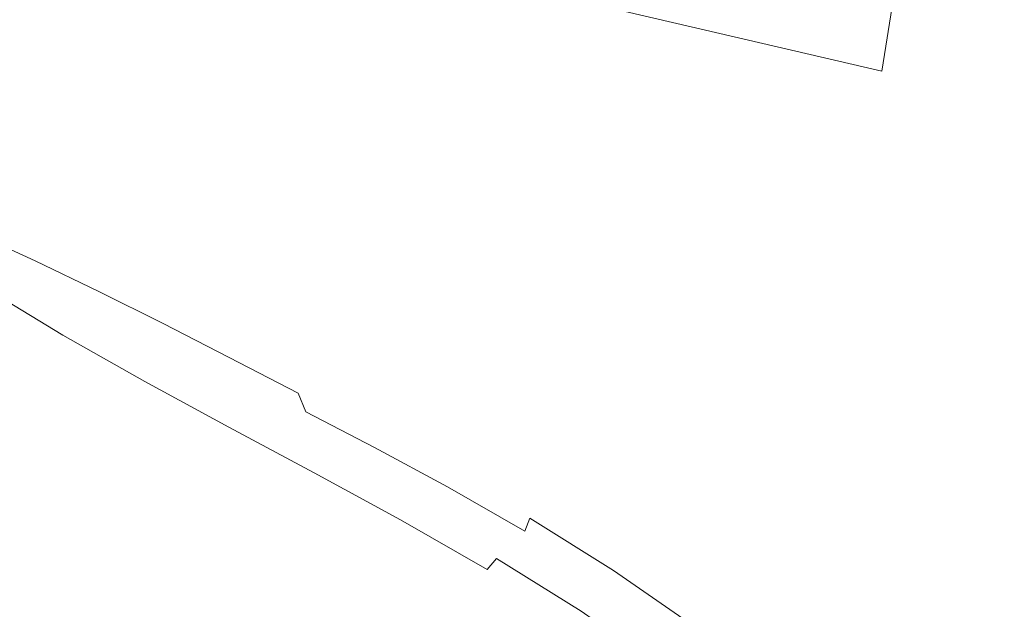
# Model space of a CAD drawing. Extents: x -287 to 287, y -475 to 0.
# Drawn here: x 102 to 150, y -136 to -108 of the extents above; entities that cross this region are included whole.
import ezdxf

# ---------------------------------------------------------------- set-up
doc = ezdxf.new("R2010")
doc.units = 0
doc.header["$LTSCALE"] = 500
doc.header["$MEASUREMENT"] = 0
doc.layers.add('CERAMIKA', color=7, linetype='Continuous')

msp = doc.modelspace()

# ---------------------------------------------------------------- linework, layer by layer
at = {"layer": 'CERAMIKA', "lineweight": 0}
for points, invisible_edges in [([(145.97, -98.77, 8.616), (144.826, -104.852, 5.068), (165.36, -112.108, 5.068), (166.688, -106.607, 8.616)], 13), ([(122.192, -104.945, 0.507), (144.011, -110.016, 0.507), (144.826, -104.852, 5.068), (122.867, -99.331, 5.068)], 13), ([(98.755, -106.383, -4.952), (121.651, -109.663, -4.952), (122.192, -104.945, 0.507), (99.182, -101.346, 0.507)], 11), ([(143.573, -108.136, -18.444), (145.952, -104.681, -18.411), (140.804, -103.068, -18.092), (138.622, -106.436, -18.149)], 13), ([(131.682, -108.297, -17.793), (133.598, -105.105, -17.724), (128.415, -104.134, -17.169), (126.832, -107.162, -17.279)], 15), ([(148.536, -110.215, -18.607), (151.057, -106.706, -18.59), (145.952, -104.681, -18.411), (143.573, -108.136, -18.444)], 13), ([(144.011, -110.016, 0.507), (164.401, -116.798, 0.507), (165.36, -112.108, 5.068), (144.826, -104.852, 5.068)], 15), ([(121.651, -109.663, -4.952), (143.352, -114.377, -4.952), (144.011, -110.016, 0.507), (122.192, -104.945, 0.507)], 11), ([(136.454, -109.751, -18.188), (138.622, -106.436, -18.149), (133.598, -105.105, -17.724), (131.682, -108.297, -17.793)], 15), ([(108.046, -107.779, -14.786), (107.088, -105.751, -14.437), (102.561, -106.307, -13.725), (104.569, -108.381, -14.227)], 15), ([(108.046, -107.779, -14.786), (111.888, -107.805, -15.425), (111.861, -105.599, -15.187), (107.088, -105.751, -14.437)], 15), ([(111.888, -107.805, -15.425), (116.072, -108.286, -16.095), (116.801, -105.807, -15.937), (111.861, -105.599, -15.187)], 15), ([(116.072, -108.286, -16.095), (120.574, -109.053, -16.748), (121.831, -106.33, -16.648), (116.801, -105.807, -15.937)], 15), ([(104.569, -108.381, -14.227), (102.561, -106.307, -13.725), (98.534, -107.207, -13.051), (101.582, -109.434, -13.701)], 15), ([(98.317, -110.576, -11.191), (121.097, -113.615, -11.191), (121.651, -109.663, -4.952), (98.755, -106.383, -4.952)], 15), ([(120.574, -109.053, -16.748), (125.202, -110.09, -17.338), (126.832, -107.162, -17.279), (121.831, -106.33, -16.648)], 15), ([(141.219, -111.54, -18.461), (143.573, -108.136, -18.444), (138.622, -106.436, -18.149), (136.454, -109.751, -18.188)], 15), ([(148.536, -110.215, -18.607), (153.598, -112.682, -18.639), (156.219, -109.146, -18.63), (151.057, -106.706, -18.59)], 11), ([(129.762, -111.386, -17.82), (131.682, -108.297, -17.793), (126.832, -107.162, -17.279), (125.202, -110.09, -17.338)], 15), ([(108.796, -109.247, -15.021), (108.046, -107.779, -14.786), (104.569, -108.381, -14.227), (106.95, -110.158, -14.755)], 15), ([(108.796, -109.247, -15.021), (111.412, -109.796, -15.51), (111.888, -107.805, -15.425), (108.046, -107.779, -14.786)], 15), ([(111.412, -109.796, -15.51), (115.056, -110.61, -16.134), (116.072, -108.286, -16.095), (111.888, -107.805, -15.425)], 15), ([(146.049, -113.678, -18.611), (148.536, -110.215, -18.607), (143.573, -108.136, -18.444), (141.219, -111.54, -18.461)], 15), ([(106.95, -110.158, -14.755), (104.569, -108.381, -14.227), (101.582, -109.434, -13.701), (104.758, -111.425, -14.366)], 15), ([(115.056, -110.61, -16.134), (119.163, -111.634, -16.755), (120.574, -109.053, -16.748), (116.072, -108.286, -16.095)], 15), ([(134.314, -112.962, -18.191), (136.454, -109.751, -18.188), (131.682, -108.297, -17.793), (129.762, -111.386, -17.82)], 15), ([(119.163, -111.634, -16.755), (123.501, -112.87, -17.322), (125.202, -110.09, -17.338), (120.574, -109.053, -16.748)], 15), ([(104.758, -111.425, -14.366), (101.582, -109.434, -13.701), (99.209, -110.759, -13.16), (102.914, -112.864, -13.915)], 15), ([(108.796, -109.247, -15.021), (106.95, -110.158, -14.755), (110.009, -111.527, -15.366), (111.412, -109.796, -15.51)], 15), ([(111.412, -109.796, -15.51), (110.009, -111.527, -15.366), (113.593, -112.734, -16.01), (115.056, -110.61, -16.134)], 15), ([(121.097, -113.615, -11.191), (142.676, -118.055, -11.191), (143.352, -114.377, -4.952), (121.651, -109.663, -4.952)], 15), ([(127.836, -114.319, -17.784), (129.762, -111.386, -17.82), (125.202, -110.09, -17.338), (123.501, -112.87, -17.322)], 15), ([(138.917, -114.842, -18.448), (141.219, -111.54, -18.461), (136.454, -109.751, -18.188), (134.314, -112.962, -18.191)], 15), ([(143.352, -114.377, -4.952), (163.618, -120.78, -4.952), (164.401, -116.798, 0.507), (144.011, -110.016, 0.507)], 15), ([(97.746, -114.07, -18.095), (120.38, -116.932, -18.095), (121.097, -113.615, -11.191), (98.317, -110.576, -11.191)], 15), ([(106.95, -110.158, -14.755), (104.758, -111.425, -14.366), (108.244, -113.133, -15.064), (110.009, -111.527, -15.366)], 15), ([(146.049, -113.678, -18.611), (151.015, -116.181, -18.636), (153.598, -112.682, -18.639), (148.536, -110.215, -18.607)], 15), ([(102.914, -112.864, -13.915), (99.209, -110.759, -13.16), (97.769, -112.307, -12.629), (101.713, -114.403, -13.434)], 15), ([(115.056, -110.61, -16.134), (113.593, -112.734, -16.01), (117.548, -114.028, -16.637), (119.163, -111.634, -16.755)], 15), ([(104.758, -111.425, -14.366), (102.914, -112.864, -13.915), (106.679, -114.749, -14.677), (108.244, -113.133, -15.064)], 15), ([(110.009, -111.527, -15.366), (108.244, -113.133, -15.064), (111.979, -114.687, -15.758), (113.593, -112.734, -16.01)], 15), ([(132.217, -116.015, -18.141), (134.314, -112.962, -18.191), (129.762, -111.386, -17.82), (127.836, -114.319, -17.784)], 15), ([(143.628, -117.049, -18.588), (146.049, -113.678, -18.611), (141.219, -111.54, -18.461), (138.917, -114.842, -18.448)], 15), ([(119.163, -111.634, -16.755), (117.548, -114.028, -16.637), (121.707, -115.451, -17.203), (123.501, -112.87, -17.322)], 15), ([(102.914, -112.864, -13.915), (101.713, -114.403, -13.434), (105.574, -116.329, -14.236), (106.679, -114.749, -14.677)], 15), ([(113.593, -112.734, -16.01), (111.979, -114.687, -15.758), (115.903, -116.218, -16.413), (117.548, -114.028, -16.637)], 15), ([(127.836, -114.319, -17.784), (123.501, -112.87, -17.322), (121.707, -115.451, -17.203), (125.902, -117.046, -17.664)], 15), ([(136.691, -117.992, -18.388), (138.917, -114.842, -18.448), (134.314, -112.962, -18.191), (132.217, -116.015, -18.141)], 15), ([(108.244, -113.133, -15.064), (106.679, -114.749, -14.677), (110.507, -116.496, -15.415), (111.979, -114.687, -15.758)], 15), ([(120.38, -116.932, -18.095), (141.812, -121.166, -18.095), (142.676, -118.055, -11.191), (121.097, -113.615, -11.191)], 15), ([(143.628, -117.049, -18.588), (148.508, -119.606, -18.609), (151.015, -116.181, -18.636), (146.049, -113.678, -18.611)], 15), ([(97.746, -114.07, -18.095), (96.921, -117.008, -25.546), (119.353, -119.745, -25.546), (120.38, -116.932, -18.095)], 15), ([(117.548, -114.028, -16.637), (115.903, -116.218, -16.413), (119.953, -117.805, -16.992), (121.707, -115.451, -17.203)], 15), ([(132.217, -116.015, -18.141), (127.836, -114.319, -17.784), (125.902, -117.046, -17.664), (130.176, -118.859, -18.019)], 15), ([(142.676, -118.055, -11.191), (162.816, -124.159, -11.191), (163.618, -120.78, -4.952), (143.352, -114.377, -4.952)], 15), ([(101.448, -115.975, -12.956), (105.187, -117.826, -13.775), (105.574, -116.329, -14.236), (101.713, -114.403, -13.434)], 15), ([(106.679, -114.749, -14.677), (105.574, -116.329, -14.236), (109.396, -118.147, -15.005), (110.507, -116.496, -15.415)], 15), ([(111.979, -114.687, -15.758), (110.507, -116.496, -15.415), (114.404, -118.188, -16.098), (115.903, -116.218, -16.413)], 15), ([(141.307, -120.281, -18.524), (143.628, -117.049, -18.588), (138.917, -114.842, -18.448), (136.691, -117.992, -18.388)], 15), ([(125.902, -117.046, -17.664), (121.707, -115.451, -17.203), (119.953, -117.805, -16.992), (124.064, -119.528, -17.462)], 15), ([(103.195, -119.157, -12.007), (101.986, -117.564, -12.48), (98.429, -115.855, -11.655), (100.085, -117.742, -11.197)], 15), ([(101.986, -117.564, -12.48), (105.443, -119.256, -13.297), (105.187, -117.826, -13.775), (101.448, -115.975, -12.956)], 15), ([(115.903, -116.218, -16.413), (114.404, -118.188, -16.098), (118.375, -119.905, -16.696), (119.953, -117.805, -16.992)], 15), ([(136.691, -117.992, -18.388), (132.217, -116.015, -18.141), (130.176, -118.859, -18.019), (134.568, -120.938, -18.267)], 15), ([(148.508, -119.606, -18.609), (153.614, -122.524, -18.507), (156.189, -119.063, -18.533), (151.015, -116.181, -18.636)], 15), ([(105.187, -117.826, -13.775), (108.863, -119.621, -14.556), (109.396, -118.147, -15.005), (105.574, -116.329, -14.236)], 15), ([(110.507, -116.496, -15.415), (109.396, -118.147, -15.005), (113.225, -119.924, -15.711), (114.404, -118.188, -16.098)], 15), ([(96.921, -117.008, -25.546), (95.719, -119.535, -33.429), (117.867, -122.186, -33.429), (119.353, -119.745, -25.546)], 15), ([(120.38, -116.932, -18.095), (119.353, -119.745, -25.546), (140.587, -123.828, -25.546), (141.812, -121.166, -18.095)], 15), ([(130.176, -118.859, -18.019), (125.902, -117.046, -17.664), (124.064, -119.528, -17.462), (128.271, -121.447, -17.823)], 15), ([(141.307, -120.281, -18.524), (146.113, -122.917, -18.546), (148.508, -119.606, -18.609), (143.628, -117.049, -18.588)], 15), ([(103.195, -119.157, -12.007), (106.266, -120.634, -12.809), (105.443, -119.256, -13.297), (101.986, -117.564, -12.48)], 15), ([(99.729, -118.707, -9.992), (97.11, -118.023, -9.297), (100.719, -120.437, -8.895), (102.832, -120.833, -9.569)], 12), ([(104.941, -120.739, -11.535), (103.195, -119.157, -12.007), (100.085, -117.742, -11.197), (102.331, -119.631, -10.749)], 13), ([(105.443, -119.256, -13.297), (108.866, -120.955, -14.075), (108.863, -119.621, -14.556), (105.187, -117.826, -13.775)], 15), ([(108.863, -119.621, -14.556), (112.541, -121.408, -15.269), (113.225, -119.924, -15.711), (109.396, -118.147, -15.005)], 15), ([(124.064, -119.528, -17.462), (119.953, -117.805, -16.992), (118.375, -119.905, -16.696), (122.425, -121.729, -17.178)], 15), ([(141.307, -120.281, -18.524), (136.691, -117.992, -18.388), (134.568, -120.938, -18.267), (139.119, -123.329, -18.407)], 15), ([(141.812, -121.166, -18.095), (161.803, -127.038, -18.095), (162.816, -124.159, -11.191), (142.676, -118.055, -11.191)], 15), ([(114.404, -118.188, -16.098), (113.225, -119.924, -15.711), (117.107, -121.724, -16.324), (118.375, -119.905, -16.696)], 15), ([(102.331, -119.631, -10.749), (99.729, -118.707, -9.992), (102.832, -120.833, -9.569), (104.945, -121.464, -10.304)], 15), ([(134.568, -120.938, -18.267), (130.176, -118.859, -18.019), (128.271, -121.447, -17.823), (132.608, -123.623, -18.076)], 15), ([(95.719, -119.535, -33.429), (94.02, -121.795, -41.627), (115.775, -124.385, -41.627), (117.867, -122.186, -33.429)], 15), ([(104.941, -120.739, -11.535), (107.582, -121.977, -12.315), (106.266, -120.634, -12.809), (103.195, -119.157, -12.007)], 11), ([(106.266, -120.634, -12.809), (109.362, -122.183, -13.571), (108.866, -120.955, -14.075), (105.443, -119.256, -13.297)], 15), ([(128.271, -121.447, -17.823), (124.064, -119.528, -17.462), (122.425, -121.729, -17.178), (126.581, -123.732, -17.547)], 15), ([(146.113, -122.917, -18.546), (151.159, -125.903, -18.451), (153.614, -122.524, -18.507), (148.508, -119.606, -18.609)], 15), ([(104.941, -120.739, -11.535), (102.331, -119.631, -10.749), (104.945, -121.464, -10.304), (107.094, -122.297, -11.066)], 15), ([(108.866, -120.955, -14.075), (112.323, -122.689, -14.782), (112.541, -121.408, -15.269), (108.863, -119.621, -14.556)], 15), ([(112.541, -121.408, -15.269), (116.284, -123.232, -15.885), (117.107, -121.724, -16.324), (113.225, -119.924, -15.711)], 15), ([(122.425, -121.729, -17.178), (118.375, -119.905, -16.696), (117.107, -121.724, -16.324), (121.088, -123.612, -16.815)], 15), ([(119.353, -119.745, -25.546), (117.867, -122.186, -33.429), (138.828, -126.157, -33.429), (140.587, -123.828, -25.546)], 15), ([(96.349, -120.48, -7.863), (101.016, -123.22, -7.488), (102.808, -122.846, -7.928), (98.57, -120.309, -8.315)], 15), ([(100.719, -120.437, -8.895), (98.57, -120.309, -8.315), (102.808, -122.846, -7.928), (104.522, -122.743, -8.494)], 15), ([(102.832, -120.833, -9.569), (100.719, -120.437, -8.895), (104.522, -122.743, -8.494), (106.198, -122.892, -9.151)], 13), ([(141.307, -120.281, -18.524), (139.119, -123.329, -18.407), (143.87, -126.078, -18.437), (146.113, -122.917, -18.546)], 15), ([(104.945, -121.464, -10.304), (102.832, -120.833, -9.569), (106.198, -122.892, -9.151), (107.88, -123.272, -9.867)], 15), ([(104.941, -120.739, -11.535), (107.094, -122.297, -11.066), (109.315, -123.299, -11.821), (107.582, -121.977, -12.315)], 15), ([(107.582, -121.977, -12.315), (110.308, -123.34, -13.055), (109.362, -122.183, -13.571), (106.266, -120.634, -12.809)], 11), ([(109.362, -122.183, -13.571), (112.544, -123.813, -14.263), (112.323, -122.689, -14.782), (108.866, -120.955, -14.075)], 15), ([(139.119, -123.329, -18.407), (134.568, -120.938, -18.267), (132.608, -123.623, -18.076), (137.11, -126.116, -18.223)], 15), ([(107.094, -122.297, -11.066), (104.945, -121.464, -10.304), (107.88, -123.272, -9.867), (109.61, -123.861, -10.608)], 15), ([(112.323, -122.689, -14.782), (115.881, -124.484, -15.39), (116.284, -123.232, -15.885), (112.541, -121.408, -15.269)], 15), ([(132.608, -123.623, -18.076), (128.271, -121.447, -17.823), (126.581, -123.732, -17.547), (130.872, -125.987, -17.807)], 15), ([(141.812, -121.166, -18.095), (140.587, -123.828, -25.546), (160.383, -129.52, -25.546), (161.803, -127.038, -18.095)], 15), ([(94.02, -121.795, -41.627), (91.701, -123.931, -50.023), (112.927, -126.474, -50.023), (115.775, -124.385, -41.627)], 15), ([(107.582, -121.977, -12.315), (109.315, -123.299, -11.821), (111.66, -124.462, -12.534), (110.308, -123.34, -13.055)], 15), ([(120.156, -125.139, -16.374), (121.088, -123.612, -16.815), (117.107, -121.724, -16.324), (116.284, -123.232, -15.885)], 15), ([(126.581, -123.732, -17.547), (122.425, -121.729, -17.178), (121.088, -123.612, -16.815), (125.186, -125.668, -17.189)], 15), ([(107.094, -122.297, -11.066), (109.61, -123.861, -10.608), (111.43, -124.638, -11.341), (109.315, -123.299, -11.821)], 15), ([(110.308, -123.34, -13.055), (113.173, -124.826, -13.722), (112.544, -123.813, -14.263), (109.362, -122.183, -13.571)], 11), ([(117.867, -122.186, -33.429), (115.775, -124.385, -41.627), (136.363, -128.271, -41.627), (138.828, -126.157, -33.429)], 15), ([(101.016, -123.22, -7.488), (105.69, -125.836, -7.107), (107.125, -125.277, -7.539), (102.808, -122.846, -7.928)], 15), ([(104.522, -122.743, -8.494), (102.808, -122.846, -7.928), (107.125, -125.277, -7.539), (108.474, -124.977, -8.094)], 15), ([(106.198, -122.892, -9.151), (104.522, -122.743, -8.494), (108.474, -124.977, -8.094), (109.782, -124.92, -8.739)], 13), ([(107.88, -123.272, -9.867), (106.198, -122.892, -9.151), (109.782, -124.92, -8.739), (111.091, -125.087, -9.442)], 15), ([(112.544, -123.813, -14.263), (115.872, -125.533, -14.853), (115.881, -124.484, -15.39), (112.323, -122.689, -14.782)], 15), ([(146.113, -122.917, -18.546), (143.87, -126.078, -18.437), (148.866, -129.173, -18.353), (151.159, -125.903, -18.451)], 15), ([(99.186, -123.811, -7.183), (104.207, -126.599, -6.808), (105.69, -125.836, -7.107), (101.016, -123.22, -7.488)], 15), ([(109.61, -123.861, -10.608), (107.88, -123.272, -9.867), (111.091, -125.087, -9.442), (112.447, -125.463, -10.171)], 15), ([(109.315, -123.299, -11.821), (111.43, -124.638, -11.341), (113.379, -125.585, -12.03), (111.66, -124.462, -12.534)], 15), ([(110.308, -123.34, -13.055), (111.66, -124.462, -12.534), (114.184, -125.776, -13.171), (113.173, -124.826, -13.722)], 15), ([(119.606, -126.368, -15.867), (120.156, -125.139, -16.374), (116.284, -123.232, -15.885), (115.881, -124.484, -15.39)], 15), ([(139.119, -123.329, -18.407), (137.11, -126.116, -18.223), (141.811, -128.987, -18.264), (143.87, -126.078, -18.437)], 15), ([(97.363, -124.562, -7.023), (102.714, -127.51, -6.651), (104.207, -126.599, -6.808), (99.186, -123.811, -7.183)], 15), ([(109.61, -123.861, -10.608), (112.447, -125.463, -10.171), (113.893, -126.031, -10.892), (111.43, -124.638, -11.341)], 15), ([(113.173, -124.826, -13.722), (116.233, -126.431, -14.284), (115.872, -125.533, -14.853), (112.544, -123.813, -14.263)], 9), ([(124.165, -127.208, -16.743), (125.186, -125.668, -17.189), (121.088, -123.612, -16.815), (120.156, -125.139, -16.374)], 15), ([(130.872, -125.987, -17.807), (126.581, -123.732, -17.547), (125.186, -125.668, -17.189), (129.421, -127.972, -17.45)], 15), ([(137.11, -126.116, -18.223), (132.608, -123.623, -18.076), (130.872, -125.987, -17.807), (135.326, -128.566, -17.96)], 15), ([(140.587, -123.828, -25.546), (138.828, -126.157, -33.429), (158.364, -131.71, -33.429), (160.383, -129.52, -25.546)], 15), ([(88.642, -126.088, -58.502), (109.175, -128.582, -58.502), (112.927, -126.474, -50.023), (91.701, -123.931, -50.023)], 15), ([(95.588, -125.417, -7.018), (101.248, -128.514, -6.646), (102.714, -127.51, -6.651), (97.363, -124.562, -7.023)], 15), ([(111.43, -124.638, -11.341), (113.893, -126.031, -10.892), (115.425, -126.748, -11.565), (113.379, -125.585, -12.03)], 15), ([(111.66, -124.462, -12.534), (113.379, -125.585, -12.03), (115.497, -126.684, -12.637), (114.184, -125.776, -13.171)], 15), ([(115.775, -124.385, -41.627), (112.927, -126.474, -50.023), (133.019, -130.288, -50.023), (136.363, -128.271, -41.627)], 15), ([(113.173, -124.826, -13.722), (114.184, -125.776, -13.171), (116.939, -127.232, -13.698), (116.233, -126.431, -14.284)], 15), ([(119.409, -127.353, -15.308), (119.606, -126.368, -15.867), (115.881, -124.484, -15.39), (115.872, -125.533, -14.853)], 15), ([(105.69, -125.836, -7.107), (110.334, -128.354, -6.719), (111.479, -127.638, -7.147), (107.125, -125.277, -7.539)], 15), ([(108.474, -124.977, -8.094), (107.125, -125.277, -7.539), (111.479, -127.638, -7.147), (112.532, -127.175, -7.696)], 15), ([(109.782, -124.92, -8.739), (108.474, -124.977, -8.094), (112.532, -127.175, -7.696), (113.535, -126.949, -8.336)], 13), ([(111.091, -125.087, -9.442), (109.782, -124.92, -8.739), (113.535, -126.949, -8.336), (114.532, -126.941, -9.036)], 15), ([(112.447, -125.463, -10.171), (111.091, -125.087, -9.442), (114.532, -126.941, -9.036), (115.563, -127.136, -9.763)], 15), ([(123.491, -128.413, -16.222), (124.165, -127.208, -16.743), (120.156, -125.139, -16.374), (119.606, -126.368, -15.867)], 15), ([(112.447, -125.463, -10.171), (115.563, -127.136, -9.763), (116.671, -127.514, -10.487), (113.893, -126.031, -10.892)], 15), ([(113.379, -125.585, -12.03), (115.425, -126.748, -11.565), (117.035, -127.572, -12.149), (115.497, -126.684, -12.637)], 15), ([(114.184, -125.776, -13.171), (115.497, -126.684, -12.637), (117.87, -127.941, -13.122), (116.939, -127.232, -13.698)], 15), ([(119.542, -128.153, -14.708), (119.409, -127.353, -15.308), (115.872, -125.533, -14.853), (116.233, -126.431, -14.284)], 7), ([(128.315, -129.518, -16.998), (129.421, -127.972, -17.45), (125.186, -125.668, -17.189), (124.165, -127.208, -16.743)], 15), ([(85.022, -128.692, -66.915), (104.738, -131.123, -66.915), (109.175, -128.582, -58.502), (88.642, -126.088, -58.502)], 15), ([(104.207, -126.599, -6.808), (109.133, -129.268, -6.423), (110.334, -128.354, -6.719), (105.69, -125.836, -7.107)], 15), ([(113.893, -126.031, -10.892), (116.671, -127.514, -10.487), (117.803, -128.011, -11.168), (115.425, -126.748, -11.565)], 15), ([(135.326, -128.566, -17.96), (130.872, -125.987, -17.807), (129.421, -127.972, -17.45), (133.812, -130.602, -17.605)], 15), ([(137.11, -126.116, -18.223), (135.326, -128.566, -17.96), (139.969, -131.541, -18.01), (141.811, -128.987, -18.264)], 15), ([(138.828, -126.157, -33.429), (136.363, -128.271, -41.627), (155.552, -133.711, -41.627), (158.364, -131.71, -33.429)], 15), ([(143.87, -126.078, -18.437), (141.811, -128.987, -18.264), (146.762, -132.239, -18.194), (148.866, -129.173, -18.353)], 15), ([(151.159, -125.903, -18.451), (148.866, -129.173, -18.353), (154.15, -132.602, -18.149), (156.496, -129.243, -18.232)], 15), ([(102.714, -127.51, -6.651), (107.909, -130.321, -6.267), (109.133, -129.268, -6.423), (104.207, -126.599, -6.808)], 15), ([(109.175, -128.582, -58.502), (128.623, -132.324, -58.502), (133.019, -130.288, -50.023), (112.927, -126.474, -50.023)], 15), ([(115.497, -126.684, -12.637), (117.035, -127.572, -12.149), (118.908, -128.56, -12.586), (117.87, -127.941, -13.122)], 15), ([(119.542, -128.153, -14.708), (116.233, -126.431, -14.284), (116.939, -127.232, -13.698), (119.979, -128.822, -14.079)], 15), ([(123.136, -129.34, -15.638), (123.491, -128.413, -16.222), (119.606, -126.368, -15.867), (119.409, -127.353, -15.308)], 15), ([(116.648, -129.373, -7.302), (112.532, -127.175, -7.696), (111.479, -127.638, -7.147), (115.826, -129.963, -6.752)], 15), ([(117.413, -129.014, -7.945), (113.535, -126.949, -8.336), (112.532, -127.175, -7.696), (116.648, -129.373, -7.302)], 11), ([(118.157, -128.865, -8.652), (114.532, -126.941, -9.036), (113.535, -126.949, -8.336), (117.413, -129.014, -7.945)], 15), ([(118.916, -128.909, -9.394), (115.563, -127.136, -9.763), (114.532, -126.941, -9.036), (118.157, -128.865, -8.652)], 15), ([(115.425, -126.748, -11.565), (117.803, -128.011, -11.168), (118.908, -128.56, -11.766), (117.035, -127.572, -12.149)], 15), ([(118.916, -128.909, -9.394), (119.729, -129.124, -10.142), (116.671, -127.514, -10.487), (115.563, -127.136, -9.763)], 15), ([(101.248, -128.514, -6.646), (106.697, -131.457, -6.262), (107.909, -130.321, -6.267), (102.714, -127.51, -6.651)], 15), ([(114.908, -130.801, -6.324), (115.826, -129.963, -6.752), (111.479, -127.638, -7.147), (110.334, -128.354, -6.719)], 15), ([(119.729, -129.124, -10.142), (120.522, -129.437, -10.868), (117.803, -128.011, -11.168), (116.671, -127.514, -10.487)], 15), ([(119.979, -128.822, -14.079), (116.939, -127.232, -13.698), (117.87, -127.941, -13.122), (120.585, -129.362, -13.443)], 15), ([(117.035, -127.572, -12.149), (118.908, -128.56, -11.766), (119.777, -129.016, -12.184), (118.908, -128.56, -12.586)], 15), ([(123.074, -130.051, -15.004), (123.136, -129.34, -15.638), (119.409, -127.353, -15.308), (119.542, -128.153, -14.708)], 7), ([(127.528, -130.693, -16.461), (128.315, -129.518, -16.998), (124.165, -127.208, -16.743), (123.491, -128.413, -16.222)], 15), ([(120.522, -129.437, -10.868), (121.225, -129.772, -11.545), (118.908, -128.56, -11.766), (117.803, -128.011, -11.168)], 15), ([(120.585, -129.362, -13.443), (117.87, -127.941, -13.122), (118.908, -128.56, -12.586), (121.225, -129.772, -12.818)], 15), ([(123.074, -130.051, -15.004), (119.542, -128.153, -14.708), (119.979, -128.822, -14.079), (123.277, -130.605, -14.331)], 15), ([(132.614, -132.149, -17.146), (133.812, -130.602, -17.605), (129.421, -127.972, -17.45), (128.315, -129.518, -16.998)], 15), ([(101.248, -128.514, -6.646), (99.848, -129.556, -6.804), (105.531, -132.62, -6.415), (106.697, -131.457, -6.262)], 15), ([(104.738, -131.123, -66.915), (123.429, -134.773, -66.915), (128.623, -132.324, -58.502), (109.175, -128.582, -58.502)], 15), ([(113.926, -131.832, -6.027), (114.908, -130.801, -6.324), (110.334, -128.354, -6.719), (109.133, -129.268, -6.423)], 15), ([(121.225, -129.772, -12.818), (118.908, -128.56, -12.586), (119.777, -129.016, -12.184), (121.554, -129.945, -12.19)], 15), ([(121.225, -129.772, -11.545), (121.554, -129.945, -12.19), (119.777, -129.016, -12.184), (118.908, -128.56, -11.766)], 15), ([(127.032, -131.561, -15.853), (127.528, -130.693, -16.461), (123.491, -128.413, -16.222), (123.136, -129.34, -15.638)], 15), ([(136.363, -128.271, -41.627), (133.019, -130.288, -50.023), (151.751, -135.628, -50.023), (155.552, -133.711, -41.627)], 15), ([(135.326, -128.566, -17.96), (133.812, -130.602, -17.605), (138.377, -133.639, -17.658), (139.969, -131.541, -18.01)], 15), ([(81.019, -132.171, -75.116), (99.833, -134.508, -75.116), (104.738, -131.123, -66.915), (85.022, -128.692, -66.915)], 15), ([(121.387, -131.176, -7.561), (117.413, -129.014, -7.945), (116.648, -129.373, -7.302), (120.805, -131.636, -6.908)], 11), ([(121.933, -130.918, -8.284), (118.157, -128.865, -8.652), (117.413, -129.014, -7.945), (121.387, -131.176, -7.561)], 15), ([(122.472, -130.84, -9.051), (118.916, -128.909, -9.394), (118.157, -128.865, -8.652), (121.933, -130.918, -8.284)], 15), ([(122.472, -130.84, -9.051), (123.036, -130.92, -9.836), (119.729, -129.124, -10.142), (118.916, -128.909, -9.394)], 15), ([(123.277, -130.605, -14.331), (119.979, -128.822, -14.079), (120.585, -129.362, -13.443), (123.617, -131.008, -13.629)], 15), ([(141.811, -128.987, -18.264), (139.969, -131.541, -18.01), (144.878, -135.003, -17.954), (146.762, -132.239, -18.194)], 15), ([(99.848, -129.556, -6.804), (98.552, -130.581, -7.133), (104.444, -133.753, -6.737), (105.531, -132.62, -6.415)], 15), ([(112.911, -132.996, -5.87), (113.926, -131.832, -6.027), (109.133, -129.268, -6.423), (107.909, -130.321, -6.267)], 15), ([(120.805, -131.636, -6.908), (116.648, -129.373, -7.302), (115.826, -129.963, -6.752), (120.155, -132.321, -6.353)], 15), ([(123.036, -130.92, -9.836), (123.557, -131.087, -10.625), (120.522, -129.437, -10.868), (119.729, -129.124, -10.142)], 15), ([(123.557, -131.087, -10.625), (123.966, -131.266, -11.402), (121.225, -129.772, -11.545), (120.522, -129.437, -10.868)], 15), ([(123.617, -131.008, -13.629), (120.585, -129.362, -13.443), (121.225, -129.772, -12.818), (123.966, -131.266, -12.906)], 15), ([(126.8, -132.189, -15.184), (127.032, -131.561, -15.853), (123.136, -129.34, -15.638), (123.074, -130.051, -15.004)], 7), ([(131.711, -133.284, -16.594), (132.614, -132.149, -17.146), (128.315, -129.518, -16.998), (127.528, -130.693, -16.461)], 15), ([(148.866, -129.173, -18.353), (146.762, -132.239, -18.194), (152.013, -135.875, -18.008), (154.15, -132.602, -18.149)], 15), ([(119.406, -133.252, -5.921), (120.155, -132.321, -6.353), (115.826, -129.963, -6.752), (114.908, -130.801, -6.324)], 15), ([(123.966, -131.266, -12.906), (121.225, -129.772, -12.818), (121.554, -129.945, -12.19), (124.143, -131.359, -12.164)], 15), ([(123.966, -131.266, -11.402), (124.143, -131.359, -12.164), (121.554, -129.945, -12.19), (121.225, -129.772, -11.545)], 15), ([(126.8, -132.189, -15.184), (123.074, -130.051, -15.004), (123.277, -130.605, -14.331), (126.805, -132.641, -14.467)], 15), ([(111.896, -134.235, -5.861), (112.911, -132.996, -5.87), (107.909, -130.321, -6.267), (106.697, -131.457, -6.262)], 15), ([(128.623, -132.324, -58.502), (146.77, -137.563, -58.502), (151.751, -135.628, -50.023), (133.019, -130.288, -50.023)], 15), ([(98.552, -130.581, -7.133), (97.396, -131.532, -7.643), (103.472, -134.798, -7.237), (104.444, -133.753, -6.737)], 15), ([(118.588, -134.37, -5.62), (119.406, -133.252, -5.921), (114.908, -130.801, -6.324), (113.926, -131.832, -6.027)], 15), ([(125.828, -133.157, -7.923), (121.933, -130.918, -8.284), (121.387, -131.176, -7.561), (125.43, -133.497, -7.178)], 15), ([(126.198, -132.987, -8.722), (122.472, -130.84, -9.051), (121.933, -130.918, -8.284), (125.828, -133.157, -7.923)], 15), ([(126.198, -132.987, -8.722), (126.564, -132.96, -9.551), (123.036, -130.92, -9.836), (122.472, -130.84, -9.051)], 15), ([(126.564, -132.96, -9.551), (126.882, -133.018, -10.398), (123.557, -131.087, -10.625), (123.036, -130.92, -9.836)], 15), ([(126.805, -132.641, -14.467), (123.277, -130.605, -14.331), (123.617, -131.008, -13.629), (126.942, -132.939, -13.709)], 15), ([(131.078, -134.084, -15.961), (131.711, -133.284, -16.594), (127.528, -130.693, -16.461), (127.032, -131.561, -15.853)], 15), ([(132.614, -132.149, -17.146), (137.068, -135.179, -17.193), (138.377, -133.639, -17.658), (133.812, -130.602, -17.605)], 15), ([(99.833, -134.508, -75.116), (117.687, -138.028, -75.116), (123.429, -134.773, -66.915), (104.738, -131.123, -66.915)], 15), ([(111.896, -134.235, -5.861), (106.697, -131.457, -6.262), (105.531, -132.62, -6.415), (110.911, -135.492, -6.01)], 15), ([(125.43, -133.497, -7.178), (121.387, -131.176, -7.561), (120.805, -131.636, -6.908), (124.98, -134.03, -6.511)], 11), ([(126.882, -133.018, -10.398), (127.108, -133.101, -11.25), (123.966, -131.266, -11.402), (123.557, -131.087, -10.625)], 15), ([(126.942, -132.939, -13.709), (123.617, -131.008, -13.629), (123.966, -131.266, -12.906), (127.108, -133.101, -12.915)], 15), ([(127.108, -133.101, -12.915), (123.966, -131.266, -12.906), (124.143, -131.359, -12.164), (127.198, -133.148, -12.093)], 15), ([(127.108, -133.101, -11.25), (127.198, -133.148, -12.093), (124.143, -131.359, -12.164), (123.966, -131.266, -11.402)], 15), ([(97.396, -131.532, -7.643), (96.42, -132.356, -8.345), (102.649, -135.7, -7.925), (103.472, -134.798, -7.237)], 15), ([(117.731, -135.616, -5.459), (118.588, -134.37, -5.62), (113.926, -131.832, -6.027), (112.911, -132.996, -5.87)], 15), ([(124.98, -134.03, -6.511), (120.805, -131.636, -6.908), (120.155, -132.321, -6.353), (124.453, -134.783, -5.947)], 15), ([(130.694, -134.627, -15.26), (131.078, -134.084, -15.961), (127.032, -131.561, -15.853), (126.8, -132.189, -15.184)], 9), ([(139.969, -131.541, -18.01), (138.377, -133.639, -17.658), (143.191, -137.242, -17.61), (144.878, -135.003, -17.954)], 15), ([(95.66, -132.995, -9.247), (102.009, -136.401, -8.809), (102.649, -135.7, -7.925), (96.42, -132.356, -8.345)], 15), ([(123.826, -135.779, -5.507), (124.453, -134.783, -5.947), (120.155, -132.321, -6.353), (119.406, -133.252, -5.921)], 15), ([(123.429, -134.773, -66.915), (140.888, -139.886, -66.915), (146.77, -137.563, -58.502), (128.623, -132.324, -58.502)], 15), ([(130.694, -134.627, -15.26), (126.8, -132.189, -15.184), (126.805, -132.641, -14.467), (130.536, -134.991, -14.503)], 15), ([(131.711, -133.284, -16.594), (136.031, -136.258, -16.627), (137.068, -135.179, -17.193), (132.614, -132.149, -17.146)], 15), ([(146.762, -132.239, -18.194), (144.878, -135.003, -17.954), (150.128, -139.042, -17.79), (152.013, -135.875, -18.008)], 15), ([(110.911, -135.492, -6.01), (105.531, -132.62, -6.415), (104.444, -133.753, -6.737), (109.989, -136.709, -6.325)], 15), ([(130.536, -134.991, -14.503), (126.805, -132.641, -14.467), (126.942, -132.939, -13.709), (130.524, -135.209, -13.697)], 15), ([(116.864, -136.933, -5.446), (117.731, -135.616, -5.459), (112.911, -132.996, -5.87), (111.896, -134.235, -5.861)], 15), ([(123.126, -136.96, -5.201), (123.826, -135.779, -5.507), (119.406, -133.252, -5.921), (118.588, -134.37, -5.62)], 15), ([(129.811, -135.642, -7.561), (125.828, -133.157, -7.923), (125.43, -133.497, -7.178), (129.515, -136.038, -6.793)], 11), ([(130.06, -135.406, -8.393), (126.198, -132.987, -8.722), (125.828, -133.157, -7.923), (129.811, -135.642, -7.561)], 15), ([(130.06, -135.406, -8.393), (130.282, -135.303, -9.266), (126.564, -132.96, -9.551), (126.198, -132.987, -8.722)], 15), ([(130.282, -135.303, -9.266), (130.461, -135.287, -10.165), (126.882, -133.018, -10.398), (126.564, -132.96, -9.551)], 15), ([(130.461, -135.287, -10.165), (130.58, -135.313, -11.073), (127.108, -133.101, -11.25), (126.882, -133.018, -10.398)], 15), ([(130.524, -135.209, -13.697), (126.942, -132.939, -13.709), (127.108, -133.101, -12.915), (130.58, -135.313, -12.851)], 15), ([(130.58, -135.313, -12.851), (127.108, -133.101, -12.915), (127.198, -133.148, -12.093), (130.625, -135.337, -11.974)], 15), ([(130.58, -135.313, -11.073), (130.625, -135.337, -11.974), (127.198, -133.148, -12.093), (127.108, -133.101, -11.25)], 15), ([(131.078, -134.084, -15.961), (135.255, -136.975, -15.972), (136.031, -136.258, -16.627), (131.711, -133.284, -16.594)], 15), ([(109.989, -136.709, -6.325), (104.444, -133.753, -6.737), (103.472, -134.798, -7.237), (109.16, -137.827, -6.815)], 15), ([(129.515, -136.038, -6.793), (125.43, -133.497, -7.178), (124.98, -134.03, -6.511), (129.154, -136.621, -6.109)], 13), ([(137.068, -135.179, -17.193), (141.679, -138.731, -17.142), (143.191, -137.242, -17.61), (138.377, -133.639, -17.658)], 15), ([(116.864, -136.933, -5.446), (111.896, -134.235, -5.861), (110.911, -135.492, -6.01), (116.016, -138.26, -5.59)], 15), ([(129.154, -136.621, -6.109), (124.98, -134.03, -6.511), (124.453, -134.783, -5.947), (128.709, -137.418, -5.532)], 15), ([(130.694, -134.627, -15.26), (134.729, -137.428, -15.243), (135.255, -136.975, -15.972), (131.078, -134.084, -15.961)], 11), ([(94.679, -139.148, -82.958), (111.651, -142.481, -82.958), (117.687, -138.028, -75.116), (99.833, -134.508, -75.116)], 15), ([(109.16, -137.827, -6.815), (103.472, -134.798, -7.237), (102.649, -135.7, -7.925), (108.456, -138.789, -7.489)], 15), ([(117.687, -138.028, -75.116), (134.389, -142.968, -75.116), (140.888, -139.886, -66.915), (123.429, -134.773, -66.915)], 15), ([(122.381, -138.266, -5.035), (123.126, -136.96, -5.201), (118.588, -134.37, -5.62), (117.731, -135.616, -5.459)], 15), ([(128.163, -138.458, -5.083), (128.709, -137.418, -5.532), (124.453, -134.783, -5.947), (123.826, -135.779, -5.507)], 15), ([(130.694, -134.627, -15.26), (130.536, -134.991, -14.503), (134.442, -137.715, -14.452), (134.729, -137.428, -15.243)], 15), ([(130.536, -134.991, -14.503), (130.524, -135.209, -13.697), (134.326, -137.873, -13.609), (134.442, -137.715, -14.452)], 15), ([(130.524, -135.209, -13.697), (130.58, -135.313, -12.851), (134.311, -137.938, -12.721), (134.326, -137.873, -13.609)], 15), ([(136.031, -136.258, -16.627), (140.416, -139.673, -16.563), (141.679, -138.731, -17.142), (137.068, -135.179, -17.193)], 15), ([(144.878, -135.003, -17.954), (143.191, -137.242, -17.61), (148.328, -141.571, -17.462), (150.128, -139.042, -17.79)], 15), ([(107.908, -139.538, -8.356), (108.456, -138.789, -7.489), (102.649, -135.7, -7.925), (102.009, -136.401, -8.809)], 15), ([(116.016, -138.26, -5.59), (110.911, -135.492, -6.01), (109.989, -136.709, -6.325), (115.216, -139.54, -5.897)], 15), ([(121.619, -139.638, -5.017), (122.381, -138.266, -5.035), (117.731, -135.616, -5.459), (116.864, -136.933, -5.446)], 15), ([(129.811, -135.642, -7.561), (129.515, -136.038, -6.793), (133.613, -138.86, -6.399), (133.848, -138.431, -7.191)], 13), ([(130.06, -135.406, -8.393), (129.811, -135.642, -7.561), (133.848, -138.431, -7.191), (134.026, -138.156, -8.052)], 15), ([(130.06, -135.406, -8.393), (134.026, -138.156, -8.052), (134.161, -138.006, -8.962), (130.282, -135.303, -9.266)], 15), ([(130.282, -135.303, -9.266), (134.161, -138.006, -8.962), (134.256, -137.945, -9.902), (130.461, -135.287, -10.165)], 15), ([(130.461, -135.287, -10.165), (134.256, -137.945, -9.902), (134.311, -137.938, -10.854), (130.58, -135.313, -11.073)], 15), ([(130.58, -135.313, -12.851), (130.625, -135.337, -11.974), (134.329, -137.947, -11.8), (134.311, -137.938, -12.721)], 15), ([(130.58, -135.313, -11.073), (134.311, -137.938, -10.854), (134.329, -137.947, -11.8), (130.625, -135.337, -11.974)], 15), ([(146.77, -137.563, -58.502), (163.397, -144.547, -58.502), (168.897, -142.747, -50.023), (151.751, -135.628, -50.023)], 15), ([(127.541, -139.681, -4.77), (128.163, -138.458, -5.083), (123.826, -135.779, -5.507), (123.126, -136.96, -5.201)], 15)]:
    msp.add_3dface(points, dxfattribs=dict(at, invisible_edges=invisible_edges))

doc.saveas('drawing.dxf')
